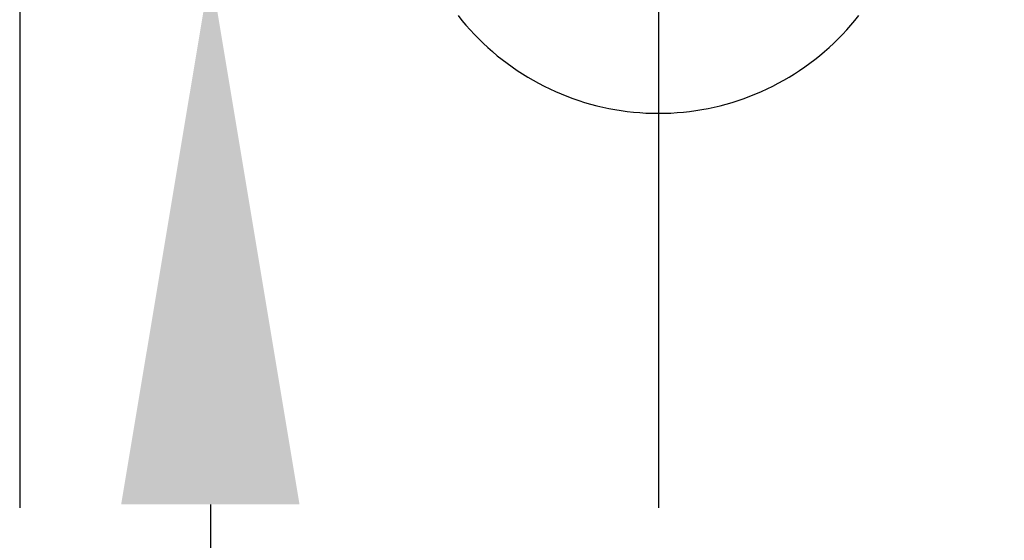
# Model space of a CAD drawing. Extents: x 0 to 20.9, y 0 to 15.7.
# Drawn here: x 1.8 to 2.2, y 8.6 to 8.7 of the extents above; entities that cross this region are included whole.
import ezdxf

# ---------------------------------------------------------------- set-up
doc = ezdxf.new("R2010")
doc.units = 0
doc.header["$MEASUREMENT"] = 0
doc.linetypes.add('CENTER', pattern=[7, 4, -1, 1, -1])
for name, color, linetype in [('1', 7, 'CONTINUOUS'), ('AM_0', 7, 'CONTINUOUS'), ('CENTER', 4, 'CENTER'), ('DIM', 3, 'CONTINUOUS')]:
    doc.layers.add(name, color=color, linetype=linetype)
doc.styles.get("Standard").update_dxf_attribs({"font": 'ISOCP.SHX'})
doc.dimstyles.new('ISO-25', dxfattribs={"dimtxt": 2.5, "dimasz": 2.5, "dimexe": 1.25, "dimexo": 0.625, "dimtad": 1, "dimdsep": 46, "dimtxsty": 'STANDARD', "dimcen": 2.5, "dimadec": 0, "dimazin": 0, "dimtfac": 1, "dimtmove": 2, "dimatfit": 3, "dimfxl": 1, "dimtolj": 1, "dimarcsym": 0})

# ---------------------------------------------------------------- blocks, each defined once
blk = doc.blocks.new('*U86')
at = {"layer": 'DIM', "color": 7}
blk.add_text('.35 [9] TYP.', height=0.12, dxfattribs=at).set_placement((3.38262, 7.09843))
blk = doc.blocks.new('*D85')
at = {"layer": 'DIM', "color": 7}
for p, q in [((2.36947, 8.69621), (2.36947, 6.97543)), ((2.63497, 8.60219), (2.63497, 6.97543)), ((2.18947, 7.15543), (2.00947, 7.15543)), ((2.81497, 7.15543), (2.99497, 7.15543))]:
    blk.add_line(p, q, dxfattribs=at)
for points in [[(2.18947, 7.18543), (2.18947, 7.12543), (2.36947, 7.15543)], [(2.81497, 7.18543), (2.81497, 7.12543), (2.63497, 7.15543)]]:
    blk.add_solid(points, dxfattribs=at)
at = {"layer": 'AM_0'}
blk.add_blockref('*U86', (0, 0), dxfattribs=at)
blk = doc.blocks.new('*U47')
at = {"layer": '1', "color": 7, "extrusion": (0, 0, -1)}
blk.add_lwpolyline([(-1.91115, 8.56858), (-1.91112, 8.25465)], dxfattribs=at)
blk.add_solid([(-1.94115, 8.56858), (-1.91117, 8.74858), (-1.88115, 8.56858)], dxfattribs=at)

msp = doc.modelspace()

# ---------------------------------------------------------------- linework, layer by layer
at = {"layer": '1', "color": 7}
msp.add_polyline3d([(1.99449, 8.73311, 0), (1.9958, 8.73147, 0), (1.99715, 8.72986, 0), (1.99854, 8.72829, 0), (1.99997, 8.72676, 0), (2.00143, 8.72525, 0), (2.00294, 8.72379, 0), (2.00447, 8.72236, 0), (2.00605, 8.72097, 0), (2.00765, 8.71962, 0), (2.00929, 8.71831, 0), (2.01096, 8.71704, 0), (2.01266, 8.71581, 0), (2.01439, 8.71462, 0), (2.01615, 8.71348, 0), (2.01794, 8.71238, 0), (2.01975, 8.71132, 0), (2.02159, 8.71031, 0), (2.02345, 8.70934, 0), (2.02534, 8.70842, 0), (2.02724, 8.70755, 0), (2.02917, 8.70672, 0), (2.03112, 8.70594, 0), (2.03309, 8.70521, 0), (2.03507, 8.70453, 0), (2.03707, 8.70389, 0), (2.03909, 8.70331, 0), (2.04112, 8.70277, 0), (2.04316, 8.70229, 0), (2.04521, 8.70185, 0), (2.04728, 8.70147, 0), (2.04935, 8.70114, 0), (2.05143, 8.70085, 0), (2.05351, 8.70062, 0), (2.0556, 8.70044, 0), (2.0577, 8.70031, 0), (2.05979, 8.70024, 0), (2.06189, 8.70021, 0), (2.06399, 8.70024, 0), (2.06609, 8.70031, 0), (2.06818, 8.70044, 0), (2.07027, 8.70062, 0), (2.07236, 8.70085, 0), (2.07444, 8.70114, 0), (2.07651, 8.70147, 0), (2.07857, 8.70185, 0), (2.08063, 8.70229, 0), (2.08267, 8.70277, 0), (2.0847, 8.70331, 0), (2.08671, 8.70389, 0), (2.08871, 8.70453, 0), (2.0907, 8.70521, 0), (2.09266, 8.70594, 0), (2.09461, 8.70672, 0), (2.09654, 8.70755, 0), (2.09845, 8.70842, 0), (2.10033, 8.70934, 0), (2.1022, 8.71031, 0), (2.10404, 8.71132, 0), (2.10585, 8.71238, 0), (2.10763, 8.71348, 0), (2.10939, 8.71462, 0), (2.11112, 8.71581, 0), (2.11282, 8.71704, 0), (2.11449, 8.71831, 0), (2.11613, 8.71962, 0), (2.11774, 8.72097, 0), (2.11931, 8.72236, 0), (2.12085, 8.72379, 0), (2.12235, 8.72525, 0), (2.12382, 8.72676, 0), (2.12524, 8.72829, 0), (2.12663, 8.72986, 0), (2.12798, 8.73147, 0), (2.1293, 8.73311, 0)], dxfattribs=at)
at = {"layer": 'CENTER', "color": 7, "linetype": 'CENTER'}
for p, q in [((1.84702, 9.12996), (1.84702, 8.56746)), ((2.06189, 9.12996), (2.06189, 8.56746))]:
    msp.add_line(p, q, dxfattribs=at)

# ---------------------------------------------------------------- block references
at = {"layer": 'DIM', "color": 7}
msp.add_blockref('*U47', (0, 0), dxfattribs=at)

# ---------------------------------------------------------------- dimensions: what is measured, and where the dimension line sits
dim = msp.add_linear_dim(base=(2.36947, 7.15543), p1=(2.63497, 8.66469), p2=(2.36947, 8.75871), text='.35 [9] TYP.', dimstyle='ISO-25', override={"dimclrd": 7, "dimclre": 7, "dimclrt": 7}, dxfattribs=at)
dim.commit()
dim.dimension.update_dxf_attribs({"geometry": '*D85', "text_midpoint": (3.79083, 7.15543), "dimtype": 128})

doc.saveas('drawing.dxf')
